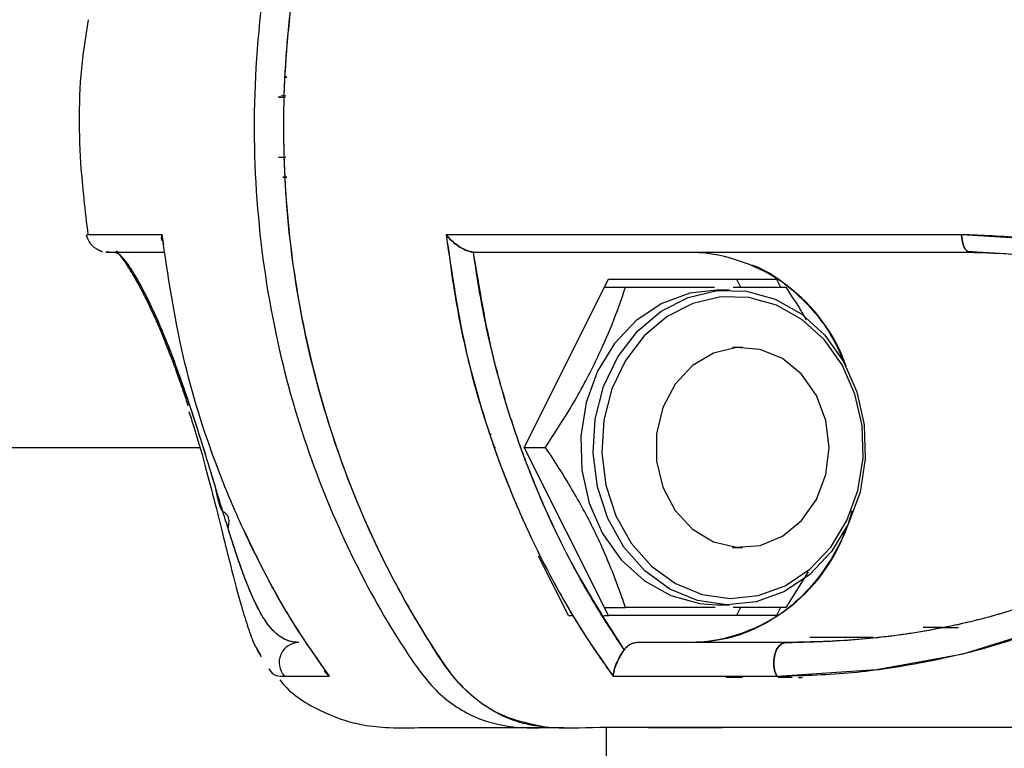
# Model space of a CAD drawing. Units: millimetres. Extents: x 0 to 420, y 0 to 297.
# Drawn here: x 128 to 130, y 193 to 195 of the extents above; entities that cross this region are included whole.
import ezdxf

# ---------------------------------------------------------------- set-up
doc = ezdxf.new("R2010")
doc.units = ezdxf.units.MM
doc.layers.add('标注层', color=7, linetype='Continuous')
doc.styles.add('SLDTEXTSTYLE1', font='Gothic.ttf', dxfattribs={"width": 0.913})
doc.dimstyles.new('SLDDIMSTYLE1', dxfattribs={"dimtxt": 3.5, "dimasz": 3.302, "dimexe": 0, "dimexo": 0.0625, "dimgap": 0.875, "dimtad": 2, "dimdec": 0, "dimlfac": 20, "dimrnd": 1e-09, "dimzin": 12, "dimdsep": 46, "dimtxsty": 'SLDTEXTSTYLE1', "dimsah": 1, "dimcen": 0.09, "dimadec": 0, "dimazin": 3, "dimtfac": 1, "dimtdec": 0, "dimtofl": 0, "dimtmove": 0, "dimatfit": 3, "dimfxl": 1, "dimfrac": 2, "dimtolj": 1, "dimtzin": 12, "dimarcsym": 0})

# ---------------------------------------------------------------- blocks, each defined once
blk = doc.blocks.new('_D_1')
at = {"layer": '标注层', "transparency": 16777216}
for p, q in [((131.0742, 273.1169), (101.1584, 273.1169)), ((102.1584, 273.1169), (102.1584, 145.8919)), ((110.642, 145.8919), (101.1584, 145.8919))]:
    blk.add_line(p, q, dxfattribs=at)
for points in [[(102.1584, 273.1169), (101.6504, 269.8149), (102.6664, 269.8149)], [(102.1584, 145.8919), (102.6664, 149.1939), (101.6504, 149.1939)]]:
    blk.add_solid(points, dxfattribs=at)
at = {"layer": '标注层', "transparency": 16777216, "insert": (97.6877, 214.2785), "char_height": 3.5, "attachment_point": 1, "rotation": 90, "style": 'SLDTEXTSTYLE1'}
blk.add_mtext('2545', dxfattribs=at)

msp = doc.modelspace()

# ---------------------------------------------------------------- linework, layer by layer
at = {"color": 7, "linetype": 'Continuous', "lineweight": 25}
for p, q in [((128.426474, 194.641928), (128.420552, 194.641928)), ((128.420552, 194.641922), (128.426474, 194.641925)), ((128.407559, 194.591935), (128.417548, 194.591929)), ((128.412585, 194.591923), (128.415287, 194.591923)), ((128.413178, 194.596584), (128.423611, 194.596268)), ((128.426591, 194.391928), (128.416563, 194.391925)), ((128.416563, 194.391928), (128.426591, 194.391928)), ((128.119197, 194.223351), (128.114876, 194.248254)), ((127.997378, 194.204427), (128.119775, 194.204427)), ((128.001224, 194.20747), (128.003572, 194.204427)), ((128.892931, 194.204549), (128.896018, 194.204427)), ((128.892931, 194.204549), (128.892948, 194.204546)), ((130.125364, 194.207363), (130.203688, 194.20243)), ((129.019779, 193.716927), (129.229779, 194.136928)), ((129.229779, 194.136928), (129.649779, 194.136928)), ((129.549779, 194.136928), (129.559779, 194.116927)), ((129.649779, 194.136928), (129.659779, 194.116927)), ((129.219779, 194.116927), (129.272779, 194.116927)), ((129.531914, 194.110177), (129.500529, 194.110177)), ((129.564779, 193.966926), (129.539779, 193.966926)), ((128.935798, 193.748964), (128.937002, 193.751372)), ((126.298811, 193.716918), (128.208907, 193.716918)), ((128.946367, 193.716927), (128.947508, 193.716927)), ((129.229779, 193.296925), (129.019779, 193.716927)), ((129.019779, 193.716927), (129.072779, 193.716927)), ((129.539779, 193.466927), (129.564779, 193.466927)), ((129.129779, 193.296925), (129.055477, 193.445529)), ((129.729221, 193.40591), (129.672778, 193.316926)), ((129.219779, 193.316926), (129.272779, 193.316926)), ((129.500529, 193.323676), (129.531914, 193.323676)), ((129.559779, 193.316926), (129.549779, 193.296925)), ((129.659779, 193.316926), (129.649779, 193.296925)), ((129.129779, 193.296925), (129.141881, 193.296925)), ((129.218004, 193.296925), (129.229779, 193.296925)), ((129.649779, 193.296925), (129.229779, 193.296925)), ((129.581517, 193.261866), (129.588345, 193.261383)), ((130.047616, 193.26692), (130.016338, 193.268136)), ((130.031325, 193.267522), (130.047617, 193.26692)), ((130.066192, 193.26692), (130.047616, 193.26692)), ((130.047616, 193.26692), (130.06619, 193.26692)), ((130.047617, 193.26692), (130.066195, 193.26692)), ((130.06619, 193.26692), (130.047619, 193.26692)), ((130.047619, 193.26692), (130.103164, 193.26692)), ((129.736162, 193.230323), (129.665648, 193.228019)), ((128.348776, 193.218685), (128.361935, 193.196632)), ((129.964391, 193.172644), (129.964391, 193.173651)), ((129.964391, 193.173651), (129.964391, 193.172644)), ((129.564665, 193.141926), (129.523156, 193.141926)), ((129.688498, 193.141926), (129.654039, 193.141926)), ((129.704312, 193.141926), (129.713474, 193.141926)), ((129.224217, 193.01687), (129.224217, 120.891918)), ((129.329985, 193.016927), (129.514231, 193.016927))]:
    msp.add_line(p, q, dxfattribs=at)
at = {"color": 7, "linetype": 'Continuous', "lineweight": 25, "flags": 128}
for points in [[(130.264499, 194.238899), (130.11215, 194.248251)], [(130.11215, 194.248251), (130.112925, 194.239427), (130.114329, 194.231091), (130.116314, 194.223518), (130.118818, 194.216953), (130.121757, 194.211609), (130.125037, 194.207664), (130.128549, 194.205244), (130.13218, 194.204427)], [(130.13218, 194.204427), (130.128549, 194.205244), (130.125037, 194.207664), (130.121757, 194.211609), (130.118818, 194.216953), (130.116314, 194.223518), (130.114329, 194.231091), (130.112925, 194.239427), (130.11215, 194.248251)], [(129.500529, 194.110177), (129.433334, 194.102446), (129.363133, 194.076754), (129.299357, 194.034235), (129.244986, 193.97688), (129.202565, 193.907369), (129.174076, 193.828956), (129.160852, 193.745301), (129.163511, 193.660323), (129.181928, 193.577988), (129.215243, 193.502153), (129.261897, 193.436359), (129.31971, 193.383683), (129.385977, 193.346591), (129.457601, 193.326814), (129.500529, 193.323676)], [(129.361632, 194.05749), (129.429016, 194.091798), (129.501211, 194.108574), (129.574842, 194.107039), (129.646466, 194.087262), (129.712733, 194.05017), (129.770546, 193.997495), (129.8172, 193.9317), (129.850515, 193.855865), (129.868932, 193.77353), (129.871591, 193.688552), (129.858367, 193.604897), (129.829878, 193.526481), (129.787457, 193.456973), (129.733086, 193.399618), (129.66931, 193.357099), (129.599108, 193.331407), (129.525765, 193.323742), (129.45271, 193.334458), (129.383358, 193.363063), (129.320952, 193.40821), (129.26841, 193.467794), (129.22819, 193.539028), (129.202172, 193.618579), (129.191571, 193.702729), (129.196885, 193.787543), (129.217865, 193.869055), (129.253529, 193.943454), (129.30221, 194.007261), (129.361632, 194.05749)], [(129.376308, 194.043867), (129.319263, 193.995647), (129.272529, 193.934391), (129.238292, 193.86297), (129.218152, 193.784718), (129.21305, 193.703298), (129.223226, 193.622513), (129.248204, 193.546144), (129.286816, 193.47776), (129.337255, 193.42056), (129.397165, 193.377216), (129.463743, 193.349759), (129.533876, 193.339468), (129.604286, 193.346826), (129.671679, 193.371494), (129.732904, 193.412311), (129.7851, 193.467371), (129.825824, 193.534101), (129.853173, 193.609379), (129.865869, 193.689684), (129.863316, 193.771265), (129.845636, 193.850307), (129.813654, 193.923111), (129.768865, 193.986271), (129.713365, 194.03684), (129.649749, 194.07245), (129.58099, 194.091434), (129.510304, 194.09291), (129.440997, 194.076802), (129.376308, 194.043867)], [(129.781285, 193.716927), (129.773257, 193.784375), (129.749766, 193.846823), (129.712556, 193.899636), (129.664386, 193.938897), (129.608828, 193.961696), (129.550004, 193.966342), (129.492275, 193.952493), (129.439924, 193.921168), (129.396832, 193.874697), (129.366197, 193.816526), (129.350289, 193.750967), (129.350289, 193.682883), (129.366197, 193.617327), (129.396832, 193.559153), (129.439924, 193.512685), (129.492275, 193.48136), (129.550004, 193.467508), (129.608828, 193.472154), (129.664386, 193.494956), (129.712556, 193.534217), (129.749766, 193.58703), (129.773257, 193.649478), (129.781285, 193.716927)], [(129.650661, 193.145512), (129.899414, 193.161674), (130.115697, 193.201537), (130.295209, 193.25708)], [(129.672718, 193.229426), (129.664148, 193.227346), (129.656291, 193.221275), (129.649802, 193.211724), (129.645221, 193.199481), (129.642928, 193.185569), (129.643115, 193.171148), (129.645766, 193.157415), (129.650661, 193.145512)], [(129.650661, 193.145512), (129.645766, 193.157415), (129.643115, 193.171148), (129.642928, 193.185569), (129.645221, 193.199481), (129.649802, 193.211724), (129.656291, 193.221275), (129.664148, 193.227346), (129.672718, 193.229426)]]:
    msp.add_lwpolyline(points, dxfattribs=at)
at = {"color": 7, "linetype": 'Continuous', "lineweight": 25}
for centre, radius, start, end in [((129.422201, 193.77951), 0.42528, 19.24761, 87.631202), ((129.422201, 193.654343), 0.42528, 272.368798, 340.75239), ((128.457175, 193.179396), 0.050031, 90.383103, 222.631058)]:
    msp.add_arc(centre, radius, start, end, dxfattribs=at)
for points, knots in [([(129.097366, 196.016933), (129.073989, 196.017395), (129.013531, 196.01859), (128.914425, 196.005575), (128.821857, 195.95039), (128.754561, 195.876443), (128.704937, 195.796998), (128.609071, 195.639765), (128.491664, 195.387161), (128.388881, 195.032961), (128.340984, 194.670885), (128.345192, 194.31779), (128.394937, 193.987243), (128.480643, 193.688787), (128.592874, 193.427659), (128.701634, 193.236261), (128.799647, 193.099226), (128.900324, 193.034568), (128.995073, 193.015029), (129.051699, 193.016487), (129.071772, 193.017004)], [0, 0, 0, 0, 0.02147093, 0.05552779, 0.09034868, 0.11471991, 0.14028686, 0.16820609, 0.2678441, 0.36712056, 0.46436329, 0.55807218, 0.64703034, 0.73036777, 0.80755832, 0.87838809, 0.91291451, 0.94801101, 0.98157013, 1, 1, 1, 1]), ([(129.588118, 193.016927), (129.547156, 193.016959), (129.463884, 193.017024), (129.336926, 193.016517), (129.206225, 193.018535), (129.092625, 193.011914), (129.000506, 193.029236), (128.936721, 193.059157), (128.885042, 193.097531), (128.844666, 193.139454), (128.811596, 193.187223), (128.776408, 193.241338), (128.735954, 193.308209), (128.663458, 193.439014), (128.57222, 193.640953), (128.485012, 193.92006), (128.430771, 194.216265), (128.412699, 194.521199), (128.431795, 194.825746), (128.474879, 195.05685), (128.518156, 195.215932), (128.547462, 195.30867), (128.580078, 195.39898), (128.615809, 195.486652), (128.654454, 195.571498), (128.700569, 195.66278), (128.751114, 195.752196), (128.802273, 195.83286), (128.856927, 195.913172), (128.925775, 195.970757), (128.9953, 196.001262), (129.04319, 196.013179), (129.126179, 196.021252), (129.256935, 196.01507), (129.399064, 196.017093), (129.483626, 196.016964), (129.508166, 196.016927)], [0, 0, 0, 0, 0.03038243, 0.06176367, 0.09414582, 0.12737772, 0.14585049, 0.16286947, 0.17805588, 0.19121847, 0.20293772, 0.21726651, 0.23469757, 0.2553161, 0.31700428, 0.38052052, 0.44533389, 0.5108425, 0.57619602, 0.6408421, 0.66214393, 0.68327911, 0.70422885, 0.7249746, 0.74549796, 0.7657847, 0.79283924, 0.81403053, 0.83002815, 0.85830338, 0.87560692, 0.88491301, 0.89455371, 0.93728207, 0.98179883, 1, 1, 1, 1]), ([(129.072127, 193.018056), (129.02977, 193.026766), (128.965941, 193.039892), (128.891853, 193.091469), (128.837635, 193.145972), (128.789771, 193.219318), (128.740117, 193.300879), (128.662231, 193.440883), (128.569689, 193.647858), (128.483253, 193.930001), (128.430525, 194.222972), (128.412882, 194.521276), (128.431441, 194.819116), (128.484764, 195.111095), (128.572031, 195.391845), (128.671108, 195.61364), (128.767771, 195.778442), (128.842509, 195.902259), (128.933646, 195.976029), (129.016295, 196.00858), (129.074955, 196.01744), (129.128521, 196.017736), (129.171601, 196.017284), (129.209964, 196.016862), (129.239114, 196.016941), (129.264836, 196.016916), (129.292206, 196.016922), (129.328487, 196.016929), (129.362029, 196.016927), (129.387184, 196.016927), (129.40143, 196.016927), (129.417391, 196.016927), (129.43819, 196.016927), (129.47515, 196.016927), (129.532881, 196.016927), (129.582067, 196.016927), (129.609771, 196.016927)], [0, 0, 0, 0, 0.03515448, 0.0529748, 0.0707498, 0.09431292, 0.11843321, 0.14219768, 0.21339539, 0.28462636, 0.35584084, 0.42698552, 0.4980153, 0.56897131, 0.63994855, 0.71104487, 0.74682458, 0.78263783, 0.81838471, 0.8363875, 0.85445878, 0.86699817, 0.88066431, 0.89007822, 0.89871521, 0.90476437, 0.91134432, 0.92134296, 0.93476043, 0.93907477, 0.94214003, 0.94653864, 0.95227053, 0.95933573, 0.97709561, 1, 1, 1, 1]), ([(127.930601, 194.785492), (127.925716, 194.756041), (127.906084, 194.63771), (127.905073, 194.456481), (127.92257, 194.307635), (127.929554, 194.248219)], [0, 0, 0, 0, 0.166026373, 0.66709597, 1, 1, 1, 1]), ([(128.423338, 194.59192), (128.419556, 194.591993), (128.414318, 194.592095), (128.409357, 194.591742), (128.406041, 194.592065), (128.405169, 194.592149)], [0, 0, 0, 0, 0.65678, 0.90975433, 1, 1, 1, 1]), ([(128.405548, 194.441716), (128.41096, 194.441816), (128.417429, 194.441936), (128.422757, 194.441929), (128.423628, 194.441928)], [0, 0, 0, 0, 0.836575109, 1, 1, 1, 1]), ([(128.416741, 194.441928), (128.418786, 194.441929), (128.421086, 194.441931), (128.423374, 194.441931), (128.423628, 194.441931)], [0, 0, 0, 0, 0.88926525, 1, 1, 1, 1]), ([(127.925557, 194.248251), (127.927705, 194.241136), (127.93098, 194.230291), (127.942592, 194.218477), (127.952794, 194.212152), (127.955647, 194.210619), (127.95708, 194.209891), (127.958075, 194.209407), (127.959062, 194.20894), (127.960014, 194.208512), (127.960909, 194.208118), (127.962154, 194.207594), (127.963526, 194.207049), (127.965354, 194.206374), (127.965742, 194.206271), (127.965997, 194.206203)], [0, 0, 0, 0, 0.54095606, 0.82459984, 0.86733198, 0.88179542, 0.88754881, 0.89258522, 0.89729404, 0.90217286, 0.90771661, 0.91428849, 0.93140659, 0.95476637, 1, 1, 1, 1]), ([(127.95074, 194.248254), (127.945642, 194.248254), (127.925573, 194.248254), (127.926803, 194.248253), (127.927721, 194.248251)], [0, 0, 0, 0, 0.2539914, 1, 1, 1, 1]), ([(128.114876, 194.248254), (128.075886, 194.248254), (127.998211, 194.248254), (127.963448, 194.248254), (127.946134, 194.248254)], [0, 0, 0, 0, 0.50196115, 1, 1, 1, 1]), ([(128.113962, 194.233925), (128.113833, 194.236827), (128.113625, 194.241514), (128.114531, 194.246395), (128.114876, 194.248254)], [0, 0, 0, 0, 0.61912763, 1, 1, 1, 1]), ([(128.114876, 194.248254), (128.114491, 194.246429), (128.113452, 194.241488), (128.114679, 194.237124), (128.115453, 194.234372)], [0, 0, 0, 0, 0.36942125, 1, 1, 1, 1]), ([(128.532985, 193.145512), (128.505027, 193.18505), (128.449179, 193.26403), (128.376626, 193.39107), (128.3108, 193.523453), (128.2353, 193.705733), (128.159236, 193.946122), (128.129787, 194.146696), (128.114876, 194.248254)], [0, 0, 0, 0, 0.12526045, 0.25021482, 0.37384848, 0.50038622, 0.74702615, 1, 1, 1, 1]), ([(130.11215, 194.248251), (129.977057, 194.248251), (129.707599, 194.24825), (129.362832, 194.248255), (129.066656, 194.248254), (128.905396, 194.248254), (128.824731, 194.248254)], [0, 0, 0, 0, 0.2801622, 0.55881698, 0.77931513, 1, 1, 1, 1]), ([(128.824731, 194.248254), (128.833858, 194.180326), (128.851975, 194.045476), (128.899835, 193.849916), (128.953751, 193.685772), (129.008419, 193.551591), (129.058876, 193.443934), (129.115242, 193.338877), (129.175404, 193.238443), (129.220032, 193.175569), (129.241366, 193.145512)], [0, 0, 0, 0, 0.16893613, 0.33537264, 0.49871002, 0.60024782, 0.69995582, 0.79966709, 0.90423164, 1, 1, 1, 1]), ([(128.824731, 194.248254), (128.82623, 194.2464), (128.83423, 194.236505), (128.85001, 194.222205), (128.869999, 194.210807), (128.88344, 194.20588), (128.889885, 194.204976), (128.892931, 194.204549)], [0, 0, 0, 0, 0.09345786, 0.4987747, 0.74904322, 0.88139321, 1, 1, 1, 1]), ([(128.824731, 194.248254), (128.839172, 194.148848), (128.868119, 193.949592), (128.943102, 193.710798), (129.018407, 193.527457), (129.08393, 193.394636), (129.15718, 193.265888), (129.213125, 193.185894), (129.241366, 193.145512)], [0, 0, 0, 0, 0.24756268, 0.49623018, 0.62153772, 0.74669491, 0.87212908, 1, 1, 1, 1]), ([(128.892931, 194.204549), (128.889891, 194.204982), (128.883452, 194.205897), (128.870001, 194.21079), (128.8539, 194.219965), (128.839524, 194.23181), (128.830175, 194.241426), (128.826182, 194.246435), (128.824731, 194.248254)], [0, 0, 0, 0, 0.11829563, 0.25051187, 0.50034941, 0.74993232, 0.90915064, 1, 1, 1, 1]), ([(130.11215, 194.248251), (129.991411, 194.248251), (129.749947, 194.248251), (129.413947, 194.248251), (129.099854, 194.248251), (128.916436, 194.248251), (128.824731, 194.248251)], [0, 0, 0, 0, 0.25004097, 0.50005198, 0.75003674, 1, 1, 1, 1]), ([(129.650661, 193.145512), (129.709994, 193.147025), (129.828333, 193.150044), (130.005703, 193.176217), (130.15467, 193.209249), (130.271105, 193.247126), (130.356189, 193.280911), (130.439753, 193.321276), (130.520397, 193.368598), (130.596078, 193.42379), (130.659317, 193.482031), (130.710405, 193.54157), (130.750988, 193.603118), (130.781758, 193.669968), (130.800586, 193.743862), (130.803773, 193.821954), (130.78817, 193.902272), (130.75248, 193.978066), (130.701846, 194.044115), (130.639661, 194.099934), (130.570852, 194.144585), (130.49604, 194.180557), (130.394723, 194.216032), (130.264607, 194.243492), (130.163045, 194.246663), (130.11215, 194.248251)], [0, 0, 0, 0, 0.08354418, 0.16662574, 0.2497379, 0.29235384, 0.33375393, 0.37411586, 0.4179007, 0.45947219, 0.49917977, 0.5316578, 0.56214295, 0.594361, 0.62481774, 0.6562359, 0.68772006, 0.71924919, 0.75057719, 0.78073511, 0.8129945, 0.84347588, 0.87594313, 0.93783301, 1, 1, 1, 1]), ([(127.983378, 194.204427), (127.980091, 194.204427), (127.967913, 194.204427), (127.988178, 194.204427), (128.034349, 194.204427), (128.094404, 194.204427), (128.119775, 194.204427)], [0, 0, 0, 0, 0.11887148, 0.44047897, 0.7636315, 1, 1, 1, 1]), ([(128.45684, 193.229426), (128.448622, 193.230109), (128.432854, 193.231419), (128.410523, 193.242484), (128.389709, 193.260463), (128.368956, 193.288046), (128.348941, 193.324514), (128.327922, 193.372896), (128.30579, 193.433093), (128.284675, 193.498488), (128.265479, 193.56065), (128.249235, 193.613856), (128.231755, 193.671901), (128.211481, 193.737734), (128.188823, 193.80892), (128.162897, 193.88444), (128.140819, 193.944849), (128.123415, 193.988619), (128.107042, 194.027969), (128.087539, 194.07137), (128.067243, 194.111895), (128.049346, 194.144291), (128.029279, 194.176079), (128.009411, 194.200043), (128.001392, 194.202964), (127.997378, 194.204427)], [0, 0, 0, 0, 0.06499947, 0.12471354, 0.18968148, 0.24929712, 0.31491846, 0.37424266, 0.43678291, 0.49930434, 0.532342, 0.56225428, 0.59482987, 0.62469761, 0.65610484, 0.68741046, 0.7187257, 0.73433504, 0.7502109, 0.78004691, 0.81247152, 0.84227445, 0.87536575, 0.93760469, 1, 1, 1, 1]), ([(128.45684, 193.229426), (128.454626, 193.229477), (128.448176, 193.229625), (128.436715, 193.231457), (128.424084, 193.235812), (128.412063, 193.24244), (128.401629, 193.250175), (128.391313, 193.259951), (128.382168, 193.270667), (128.374951, 193.28057), (128.370895, 193.28667), (128.367863, 193.291454), (128.363662, 193.298284), (128.355809, 193.312206), (128.344529, 193.334809), (128.331398, 193.365062), (128.317108, 193.402169), (128.303778, 193.440219), (128.292095, 193.47568), (128.284791, 193.498639), (128.281305, 193.509684), (128.280362, 193.512715), (128.280085, 193.513587), (128.279999, 193.513871), (128.279966, 193.513967), (128.279956, 193.514002), (128.279952, 193.514017), (128.27995, 193.514019), (128.279949, 193.514024), (128.279949, 193.514023), (128.279948, 193.514023), (128.287381, 193.549404), (128.258953, 193.548711), (128.25098, 193.615697), (128.230971, 193.672278), (128.21211, 193.736369), (128.188967, 193.808029), (128.168905, 193.867029), (128.154019, 193.90852), (128.146252, 193.929606), (128.135592, 193.957746), (128.12393, 193.987268), (128.111037, 194.018345), (128.099203, 194.045455), (128.088195, 194.069284), (128.077832, 194.090632), (128.065613, 194.114758), (128.05249, 194.13874), (128.037591, 194.163101), (128.022686, 194.184304), (128.00947, 194.198831), (128.001984, 194.203539), (127.998595, 194.204377), (127.997684, 194.204414), (127.997378, 194.204427)], [0, 0, 0, 0, 0.01732996, 0.05048524, 0.09197806, 0.12192857, 0.15282525, 0.18322956, 0.21382547, 0.23583378, 0.249237, 0.25098388, 0.26377501, 0.28787079, 0.32320743, 0.36657516, 0.40453869, 0.44526626, 0.47456871, 0.49252632, 0.49728557, 0.49861492, 0.49901707, 0.49916586, 0.49921355, 0.49923177, 0.4992387, 0.4992415, 0.49924311, 0.49924358, 0.49924383, 0.49924502, 0.52941645, 0.56490529, 0.59356438, 0.62459704, 0.65502063, 0.68730936, 0.69775283, 0.70819514, 0.71500848, 0.73578852, 0.75014783, 0.7635836, 0.78207118, 0.7954261, 0.80922568, 0.839445, 0.86408868, 0.89838161, 0.94385321, 0.98294572, 0.99426016, 1, 1, 1, 1]), ([(128.000764, 194.208033), (128.001385, 194.207499), (128.002289, 194.206723), (128.003528, 194.204973), (128.003915, 194.204427)], [0, 0, 0, 0, 0.68792475, 1, 1, 1, 1]), ([(128.008933, 194.197477), (128.011641, 194.194086), (128.01742, 194.186851), (128.025974, 194.173974), (128.035175, 194.159633), (128.044082, 194.144882), (128.054437, 194.126618), (128.064384, 194.108084), (128.074687, 194.087857), (128.085305, 194.065925), (128.092711, 194.049819), (128.097553, 194.039029), (128.101501, 194.030163), (128.10975, 194.011156), (128.123143, 193.978849), (128.138782, 193.938705), (128.155358, 193.893234), (128.16859, 193.85468), (128.176617, 193.83002), (128.179478, 193.821232)], [0, 0, 0, 0, 0.06503937, 0.13878313, 0.17896027, 0.25319407, 0.31270236, 0.37236724, 0.43204611, 0.49166378, 0.55122245, 0.55358991, 0.57030499, 0.61510905, 0.68577414, 0.78217589, 0.86065693, 0.95033942, 1, 1, 1, 1]), ([(129.269484, 193.211563), (129.262791, 193.221383), (129.245699, 193.246464), (129.207314, 193.30577), (129.157746, 193.389763), (129.105985, 193.489598), (129.061943, 193.585715), (129.028311, 193.668719), (129.001429, 193.74279), (128.980279, 193.806835), (128.961028, 193.871413), (128.945409, 193.930073), (128.92954, 193.995966), (128.914426, 194.06798), (128.901546, 194.142116), (128.895305, 194.187348), (128.892931, 194.204549)], [0, 0, 0, 0, 0.03419514, 0.08732672, 0.20257025, 0.3121392, 0.40555186, 0.50001191, 0.56279054, 0.62527654, 0.6875382, 0.74963919, 0.79317518, 0.87467259, 0.95234079, 1, 1, 1, 1]), ([(129.269484, 193.211563), (129.22236, 193.285239), (129.128252, 193.432374), (129.020681, 193.677483), (128.937461, 193.934929), (128.907789, 194.114588), (128.892931, 194.204549)], [0, 0, 0, 0, 0.25038418, 0.50003042, 0.74964843, 1, 1, 1, 1]), ([(128.896018, 194.204427), (128.985389, 194.204427), (129.163514, 194.204427), (129.465396, 194.204427), (129.786655, 194.204427), (130.016711, 194.204427), (130.13218, 194.204427)], [0, 0, 0, 0, 0.25150569, 0.501274215, 0.749679316, 1, 1, 1, 1]), ([(128.896018, 194.204427), (128.985146, 194.204427), (129.163115, 194.204427), (129.464797, 194.204427), (129.786354, 194.204427), (130.016646, 194.204427), (130.13218, 194.204427)], [0, 0, 0, 0, 0.25078491, 0.50075919, 0.74953822, 1, 1, 1, 1]), ([(130.13218, 194.204427), (130.171848, 194.203469), (130.24188, 194.201777), (130.335033, 194.187946), (130.400451, 194.172817), (130.438152, 194.161454), (130.454, 194.156232), (130.457341, 194.155059), (130.457582, 194.154983), (130.457613, 194.15497), (130.457617, 194.15497), (130.486785, 194.154829), (130.525235, 194.126065), (130.577098, 194.102061), (130.613807, 194.077834), (130.647406, 194.05256), (130.689693, 194.012989), (130.721128, 193.971445), (130.741735, 193.933178), (130.752169, 193.909259), (130.758888, 193.888676), (130.764257, 193.867683), (130.768784, 193.842727), (130.77182, 193.796285), (130.761096, 193.712504), (130.723548, 193.636523), (130.679721, 193.578248), (130.654061, 193.549351), (130.6343, 193.52971), (130.622885, 193.519028), (130.605957, 193.503578), (130.577704, 193.479916), (130.535889, 193.449535), (130.492346, 193.421798), (130.447487, 193.396558), (130.40655, 193.376046), (130.367592, 193.358287), (130.328284, 193.341877), (130.280988, 193.324136), (130.225461, 193.305822), (130.165156, 193.288689), (130.09529, 193.271862), (130.021972, 193.257601), (129.951486, 193.247083), (129.884603, 193.239339), (129.813879, 193.233409), (129.740889, 193.229943), (129.692604, 193.229577), (129.672718, 193.229426)], [0, 0, 0, 0, 0.05249641, 0.09267985, 0.12109922, 0.13789853, 0.14190599, 0.14219969, 0.14223324, 0.14223737, 0.14223791, 0.14223866, 0.17614781, 0.19960368, 0.212258, 0.22928888, 0.25014798, 0.28132706, 0.29065172, 0.30229487, 0.31278711, 0.31700895, 0.32893794, 0.3442174, 0.37565605, 0.43794414, 0.45777511, 0.47845046, 0.49281184, 0.49763274, 0.50088358, 0.52572857, 0.55070446, 0.57576895, 0.60085629, 0.62589058, 0.64288159, 0.66378608, 0.68863131, 0.71746269, 0.75034361, 0.78171743, 0.82453238, 0.86208582, 0.88885799, 0.9261396, 0.96958165, 1, 1, 1, 1]), ([(130.13218, 194.204427), (130.16427, 194.203741), (130.227473, 194.202389), (130.32285, 194.190396), (130.411151, 194.170911), (130.48986, 194.144557), (130.560639, 194.112103), (130.625552, 194.071429), (130.684781, 194.019388), (130.732347, 193.956948), (130.763656, 193.884302), (130.773457, 193.808602), (130.764259, 193.737167), (130.740706, 193.671448), (130.707176, 193.613261), (130.665311, 193.560286), (130.603738, 193.498828), (130.516004, 193.433442), (130.405297, 193.373216), (130.286926, 193.324625), (130.154476, 193.283994), (130.004005, 193.252883), (129.839415, 193.232956), (129.728768, 193.230613), (129.672718, 193.229426)], [0, 0, 0, 0, 0.04253236, 0.08376964, 0.12430712, 0.15740053, 0.18739929, 0.22001712, 0.24985992, 0.2812587, 0.31267562, 0.34400234, 0.37546146, 0.4056757, 0.43772373, 0.46812741, 0.500919, 0.56197008, 0.62588366, 0.68498381, 0.75033486, 0.8310617, 0.91442224, 1, 1, 1, 1]), ([(129.587898, 194.172616), (129.590333, 194.17183), (129.620119, 194.162217), (129.672663, 194.126243), (129.740235, 194.064274), (129.792986, 193.991257), (129.815283, 193.936572), (129.825201, 193.912248)], [0, 0, 0, 0, 0.02253644, 0.27572448, 0.53428489, 0.79284742, 1, 1, 1, 1]), ([(129.072779, 193.716927), (129.095297, 193.751644), (129.140821, 193.821832), (129.196632, 193.925823), (129.240737, 194.025231), (129.262033, 194.086175), (129.272779, 194.116927)], [0, 0, 0, 0, 0.264606369, 0.534946739, 0.765338951, 1, 1, 1, 1]), ([(129.272779, 194.116927), (129.312839, 194.116927), (129.390295, 194.116927), (129.46088, 194.116927), (129.49496, 194.116927)], [0, 0, 0, 0, 0.51719045, 1, 1, 1, 1]), ([(129.541684, 194.116927), (129.558931, 194.116927), (129.606507, 194.116927), (129.646979, 194.116927), (129.672778, 194.116927)], [0, 0, 0, 0, 0.36250829, 1, 1, 1, 1]), ([(129.672778, 194.116927), (129.684391, 194.099576), (129.702102, 194.073112), (129.71792, 194.045823), (129.723367, 194.036425)], [0, 0, 0, 0, 0.655629141, 1, 1, 1, 1]), ([(128.181693, 193.806697), (128.185951, 193.793788), (128.203168, 193.741581), (128.225975, 193.657692), (128.250438, 193.564673), (128.269741, 193.486699), (128.291582, 193.399177), (128.310555, 193.32565), (128.330261, 193.265776), (128.342669, 193.227075), (128.356983, 193.202806), (128.36241, 193.193604)], [0, 0, 0, 0, 0.0332199, 0.13434738, 0.23513272, 0.33539983, 0.43476996, 0.63301327, 0.76906755, 0.91244088, 1, 1, 1, 1]), ([(129.272779, 193.316926), (129.255705, 193.364635), (129.226884, 193.445169), (129.168062, 193.563147), (129.117592, 193.648726), (129.084221, 193.699512), (129.072779, 193.716927)], [0, 0, 0, 0, 0.36189457, 0.61088002, 0.86657454, 1, 1, 1, 1]), ([(129.837528, 193.558381), (129.835887, 193.551377), (129.826826, 193.512698), (129.79444, 193.448016), (129.740665, 193.369692), (129.67286, 193.306385), (129.597271, 193.261382), (129.518567, 193.234267), (129.465528, 193.231008), (129.439779, 193.229426)], [0, 0, 0, 0, 0.03607815, 0.19922255, 0.36583161, 0.53243929, 0.6955852, 0.85221837, 1, 1, 1, 1]), ([(128.532986, 193.145515), (128.504614, 193.185759), (128.448444, 193.265434), (128.377428, 193.388676), (128.337233, 193.472735), (128.318283, 193.512363)], [0, 0, 0, 0, 0.35042427, 0.69376368, 1, 1, 1, 1]), ([(129.496778, 193.316926), (129.490018, 193.316926), (129.453607, 193.316926), (129.377745, 193.316926), (129.30798, 193.316926), (129.272779, 193.316926)], [0, 0, 0, 0, 0.101489806, 0.546627982, 1, 1, 1, 1]), ([(129.672778, 193.316926), (129.643806, 193.316926), (129.603555, 193.316926), (129.555071, 193.316926), (129.541486, 193.316926)], [0, 0, 0, 0, 0.71980527, 1, 1, 1, 1]), ([(130.016323, 193.267812), (130.018073, 193.26774), (130.024155, 193.267492), (130.030214, 193.267491), (130.034529, 193.26749)], [0, 0, 0, 0, 0.28781869, 1, 1, 1, 1]), ([(129.30368, 193.229426), (129.301315, 193.229303), (129.294861, 193.228966), (129.285183, 193.225484), (129.275996, 193.219297), (129.271489, 193.213945), (129.269483, 193.211563)], [0, 0, 0, 0, 0.18318512, 0.4998879, 0.77739678, 1, 1, 1, 1]), ([(129.30368, 193.229426), (129.300438, 193.229196), (129.293985, 193.228738), (129.284777, 193.225095), (129.276293, 193.219566), (129.27176, 193.214238), (129.269484, 193.211563)], [0, 0, 0, 0, 0.251229287, 0.499946483, 0.748877446, 1, 1, 1, 1]), ([(129.672718, 193.229426), (129.607942, 193.229426), (129.478559, 193.229426), (129.361922, 193.229426), (129.30368, 193.229426)], [0, 0, 0, 0, 0.50065239, 1, 1, 1, 1]), ([(129.672718, 193.229426), (129.607886, 193.229426), (129.47851, 193.229426), (129.361871, 193.229426), (129.30368, 193.229426)], [0, 0, 0, 0, 0.50110631, 1, 1, 1, 1]), ([(129.891302, 193.241833), (129.883043, 193.241833), (129.826808, 193.241832), (129.776195, 193.241841), (129.733016, 193.241848)], [0, 0, 0, 0, 0.14686083, 1, 1, 1, 1]), ([(129.269483, 193.211563), (129.267585, 193.208914), (129.263602, 193.203353), (129.256341, 193.191103), (129.25176, 193.181429), (129.248655, 193.17388), (129.246418, 193.168167), (129.243035, 193.15731), (129.241985, 193.149884), (129.241366, 193.145512)], [0, 0, 0, 0, 0.11915707, 0.25016862, 0.49957713, 0.50846155, 0.57475003, 0.74962619, 1, 1, 1, 1]), ([(129.241366, 193.145512), (129.241984, 193.149899), (129.243219, 193.158661), (129.248948, 193.175558), (129.25634, 193.191072), (129.263628, 193.203337), (129.267593, 193.208907), (129.269484, 193.211563)], [0, 0, 0, 0, 0.250441641, 0.50007297, 0.74968001, 0.880642197, 1, 1, 1, 1]), ([(128.381426, 193.163974), (128.381429, 193.163968), (128.392587, 193.144838), (128.406478, 193.145175), (128.420365, 193.145512)], [0, 0, 0, 0, 0.00031161, 1, 1, 1, 1]), ([(128.520483, 193.1594), (128.520497, 193.159369), (128.523014, 193.153832), (128.528014, 193.149662), (128.532986, 193.145515)], [0, 0, 0, 0, 0.00556495, 1, 1, 1, 1]), ([(128.532985, 193.145512), (128.528146, 193.14971), (128.52328, 193.153931), (128.520498, 193.15937), (128.520483, 193.1594)], [0, 0, 0, 0, 0.994518, 1, 1, 1, 1]), ([(128.409084, 193.136091), (128.413181, 193.13108), (128.442414, 193.095328), (128.499663, 193.062751), (128.567288, 193.035178), (128.620274, 193.021633), (128.688169, 193.015309), (128.78524, 193.017771), (128.918491, 193.016569), (129.035573, 193.016943), (129.105769, 193.016929), (129.118185, 193.016927)], [0, 0, 0, 0, 0.025881108, 0.184651083, 0.258576922, 0.330430446, 0.41767096, 0.529242798, 0.717074362, 0.949955718, 1, 1, 1, 1]), ([(128.420365, 193.145512), (128.433326, 193.145512), (128.459224, 193.145512), (128.508413, 193.145512), (128.532985, 193.145512)], [0, 0, 0, 0, 0.50046815, 1, 1, 1, 1]), ([(128.420365, 193.145512), (128.435133, 193.145512), (128.461485, 193.145512), (128.511152, 193.145512), (128.532985, 193.145512)], [0, 0, 0, 0, 0.56038969, 1, 1, 1, 1]), ([(129.241366, 193.145512), (129.305552, 193.145512), (129.434045, 193.145512), (129.578411, 193.145512), (129.650661, 193.145512)], [0, 0, 0, 0, 0.49953164, 1, 1, 1, 1]), ([(129.241366, 193.145512), (129.313442, 193.145512), (129.44229, 193.145512), (129.586931, 193.145512), (129.650661, 193.145512)], [0, 0, 0, 0, 0.5593933, 1, 1, 1, 1]), ([(134.972119, 193.016927), (134.972741, 193.016927), (134.974185, 193.016927), (134.955601, 193.016927), (134.918867, 193.016927), (134.86492, 193.016927), (134.801352, 193.016927), (134.732908, 193.016927), (134.653863, 193.016927), (134.561832, 193.016927), (134.46084, 193.016927), (134.314062, 193.016927), (134.106785, 193.016927), (133.82132, 193.016927), (133.534188, 193.016927), (133.255099, 193.016927), (132.994893, 193.016927), (132.724942, 193.016927), (132.475577, 193.016927), (132.244555, 193.016927), (132.034767, 193.016927), (131.847158, 193.016927), (131.690518, 193.016927), (131.596139, 193.016927), (131.534696, 193.016927), (131.50031, 193.016927), (131.462346, 193.016927), (131.420649, 193.016927), (131.376159, 193.016927), (131.343624, 193.016927), (131.31412, 193.016927), (131.225308, 193.016927), (131.070037, 193.016927), (130.864635, 193.016927), (130.671713, 193.016927), (130.494338, 193.016927), (130.330655, 193.016927), (130.182138, 193.016927), (130.045184, 193.016927), (129.917821, 193.016927), (129.798546, 193.016927), (129.686612, 193.016927), (129.620659, 193.016927), (129.588118, 193.016927)], [0, 0, 0, 0, 0.02222768, 0.05159136, 0.08238804, 0.11453872, 0.14017741, 0.16275313, 0.18737928, 0.21305316, 0.23752474, 0.26087007, 0.31064349, 0.35982275, 0.40921568, 0.44604987, 0.48328156, 0.51946227, 0.55681142, 0.58334429, 0.61119106, 0.63974514, 0.65757797, 0.67351661, 0.67751966, 0.68228915, 0.68737509, 0.69285772, 0.6991826, 0.70546788, 0.70615017, 0.71126368, 0.7418969, 0.77066515, 0.79912118, 0.82729155, 0.85245469, 0.87814234, 0.90262674, 0.92599177, 0.95083654, 0.97574301, 1, 1, 1, 1]), ([(134.970414, 193.016924), (134.971601, 193.016924), (134.978811, 193.016924), (134.945202, 193.016924), (134.867563, 193.016924), (134.739675, 193.016924), (134.568722, 193.016924), (134.356236, 193.016924), (134.105301, 193.016924), (133.819698, 193.016924), (133.504812, 193.016924), (133.166828, 193.016924), (132.811804, 193.016924), (132.444925, 193.016923), (132.072103, 193.016928), (131.698816, 193.016926), (131.332179, 193.016927), (130.977755, 193.016927), (130.64122, 193.016927), (130.328496, 193.016927), (130.045153, 193.016927), (129.792458, 193.016927), (129.656313, 193.016927), (129.588118, 193.016927)], [0, 0, 0, 0, 0.00975704, 0.05924174, 0.10852474, 0.15820936, 0.20752041, 0.25693428, 0.30667878, 0.35640467, 0.40622871, 0.45601234, 0.50535991, 0.5547245, 0.60438043, 0.65364523, 0.70321867, 0.75268716, 0.80197189, 0.85166003, 0.90096362, 0.95039312, 1, 1, 1, 1])]:
    msp.add_open_spline(points, degree=3, knots=knots, dxfattribs=at)

# ---------------------------------------------------------------- dimensions: what is measured, and where the dimension line sits
at = {"layer": '标注层'}
dim = msp.add_linear_dim(base=(102.1584083573, 145.8919179144), p1=(132.0742172258, 273.1169179144), p2=(111.6420035101, 145.8919179144), angle=90, dimstyle='SLDDIMSTYLE1', dxfattribs=at)
dim.commit()
dim.dimension.update_dxf_attribs({"geometry": '_D_1', "text_midpoint": (102.1584083573, 219.4507705827), "dimtype": 160})

doc.saveas('drawing.dxf')
